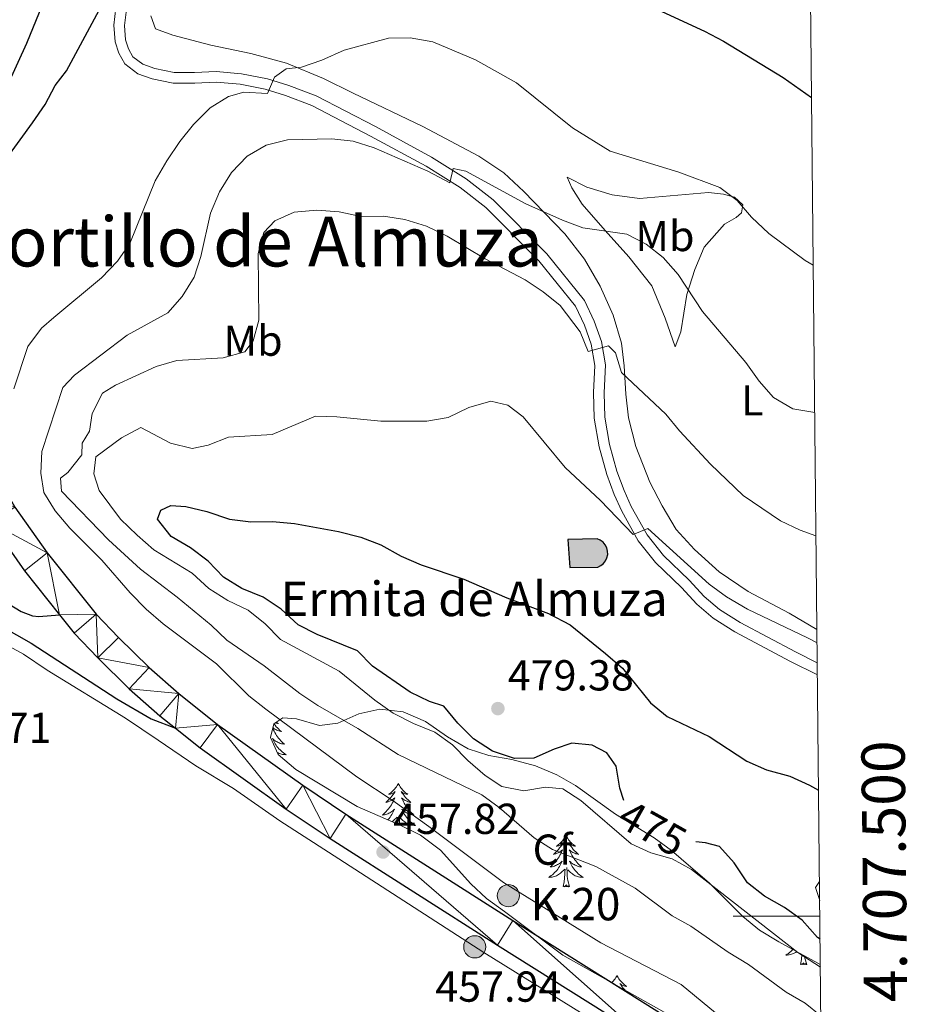
# Model space of a CAD drawing. Units: metres. Extents: x 565968 to 570452, y 705425 to 708439.
# Drawn here: x 570088 to 570297, y 707480 to 707707 of the extents above; entities that cross this region are included whole.
import ezdxf
from ezdxf.enums import TextEntityAlignment as Align

# ---------------------------------------------------------------- set-up
doc = ezdxf.new("R2010")
doc.units = ezdxf.units.M
doc.header["$MEASUREMENT"] = 0
doc.linetypes.add('DGN Style 3', pattern=[72.127734, 51.51981, -20.607924])
for name, color, linetype, lineweight in [('Carátula', 7, 'Continuous', 0), ('Edificios construcciones cerramientos', 7, 'Continuous', 0), ('Elementos auxiliares', 7, 'Continuous', 0), ('Entidades rústicas y varios', 7, 'Continuous', 0), ('Hidrografía', 7, 'Continuous', 0), ('Relieve y altimetría', 7, 'Continuous', 0), ('Textos de rotulación', 7, 'Continuous', 0), ('Viales y ferrocarril', 7, 'Continuous', 0)]:
    doc.layers.add(name, color=color, linetype=linetype, lineweight=lineweight)
doc.styles.add('Style-arial', font='arial.shx', dxfattribs={"bigfont": 'arialbig.shx'})
doc.styles.add('Style-Arial Narrow', font='txt')
doc.styles.add('Style-ariali', font='ariali.shx', dxfattribs={"bigfont": 'arialibig.shx'})
doc.styles.add('Style-FANCY', font='FANCY.shx')
doc.styles.add('Style-Times New Roman', font='txt')

# ---------------------------------------------------------------- blocks, each defined once
blk = doc.blocks.new('5HITCA')
at = {"layer": 'Viales y ferrocarril', "linetype": 'Continuous', "lineweight": 0}
h = blk.add_hatch(color=1, dxfattribs=at)
edge = h.paths.add_edge_path()
edge.add_arc((0, 0), 2.56, 0, 360)
at = {"layer": 'Viales y ferrocarril', "color": 250, "linetype": 'Continuous', "lineweight": 0}
blk.add_circle((0, 0, 0), 2.56, dxfattribs=at)
blk = doc.blocks.new('5PATER')
at = {"layer": 'Relieve y altimetría', "linetype": 'Continuous', "lineweight": 0}
h = blk.add_hatch(color=250, dxfattribs=at)
edge = h.paths.add_edge_path()
edge.add_ellipse((0, 0), major_axis=(-1.1, -1.11), ratio=0.999422, start_angle=0, end_angle=360)

msp = doc.modelspace()

# ---------------------------------------------------------------- hatches: boundary and pattern name
at = {"layer": 'Edificios construcciones cerramientos', "linetype": 'Continuous', "lineweight": 25}
msp.add_hatch(color=32, dxfattribs=at).paths.add_polyline_path([(570215.64, 707580.665), (570215.166, 707587.185), (570221.937, 707587.33), (570222.655, 707587.018), (570223.285, 707586.554), (570223.793, 707585.958), (570224.153, 707585.263), (570224.347, 707584.505), (570224.363, 707583.722), (570224.202, 707582.956), (570223.871, 707582.246), (570223.389, 707581.63), (570222.779, 707581.139), (570222.074, 707580.8)])

# ---------------------------------------------------------------- linework, layer by layer
at = {"layer": 'Carátula', "color": 7, "linetype": 'Continuous', "lineweight": 0}
msp.add_line((570273.412, 707500), (570253.412, 707500), dxfattribs=at)
msp.add_3dface([(565997.072, 705425.107), (570451.851, 705468.996), (570422.591, 708438.863), (565967.812, 708394.974)], dxfattribs=at)
at = {"layer": 'Edificios construcciones cerramientos', "color": 1, "linetype": 'Continuous', "lineweight": 25, "elevation": 477.04, "flags": 128}
msp.add_lwpolyline([(570215.64, 707580.665), (570222.074, 707580.8), (570222.779, 707581.139), (570223.389, 707581.63), (570223.871, 707582.246), (570224.202, 707582.956), (570224.363, 707583.722), (570224.347, 707584.505), (570224.153, 707585.263), (570223.793, 707585.958), (570223.285, 707586.554), (570222.655, 707587.018), (570221.937, 707587.33), (570215.166, 707587.185), (570215.64, 707580.665)], dxfattribs=at)
msp.add_lwpolyline([(570215.64, 707580.665), (570222.074, 707580.8), (570222.779, 707581.139), (570223.389, 707581.63), (570223.871, 707582.246), (570224.202, 707582.956), (570224.363, 707583.722), (570224.347, 707584.505), (570224.153, 707585.263), (570223.793, 707585.958), (570223.285, 707586.554), (570222.655, 707587.018), (570221.937, 707587.33), (570215.166, 707587.185)], close=True, dxfattribs=at)
at = {"layer": 'Elementos auxiliares', "color": 250, "linetype": 'Continuous', "lineweight": 0}
msp.add_3dface([(566866.31, 705827.76), (566844.13, 708141), (570266.61, 708174.73), (570289.93, 705861.49)], dxfattribs=at)
at = {"layer": 'Entidades rústicas y varios', "color": 92, "linetype": 'Continuous', "lineweight": 0, "flags": 128}
for points in [[(570147.177, 707544.527), (570147.195, 707544.502), (570147.451, 707544.176), (570147.719, 707543.86), (570147.999, 707543.555), (570148.291, 707543.261), (570148.594, 707542.978), (570148.907, 707542.707), (570148.783, 707542.73), (570148.537, 707542.788), (570148.295, 707542.861), (570148.059, 707542.949), (570147.828, 707543.052), (570147.605, 707543.17), (570147.389, 707543.301), (570147.182, 707543.446), (570146.985, 707543.603), (570146.939, 707543.644)], [(570147.756, 707544.914), (570147.966, 707544.754), (570148.226, 707544.576), (570148.027, 707544.599), (570147.824, 707544.637), (570147.625, 707544.692), (570147.493, 707544.739)], [(570146.907, 707543.502), (570147.042, 707543.19), (570147.213, 707542.836), (570147.398, 707542.489), (570147.598, 707542.149), (570147.81, 707541.818), (570148.037, 707541.496), (570148.276, 707541.184), (570148.527, 707540.881), (570148.791, 707540.589), (570149.066, 707540.308), (570149.353, 707540.038), (570149.65, 707539.78), (570149.454, 707539.805), (570149.187, 707539.852), (570148.924, 707539.915), (570148.665, 707539.994), (570148.41, 707540.088), (570148.162, 707540.196), (570147.921, 707540.319), (570147.687, 707540.457), (570147.462, 707540.607), (570147.246, 707540.771), (570147.04, 707540.947), (570146.845, 707541.135), (570146.986, 707540.808), (570147.141, 707540.487), (570147.31, 707540.173), (570147.493, 707539.868), (570147.69, 707539.571), (570147.9, 707539.283), (570148.123, 707539.005), (570148.358, 707538.737), (570148.604, 707538.479), (570148.862, 707538.234), (570149.131, 707538), (570149.41, 707537.778), (570149.699, 707537.569), (570149.989, 707537.378), (570149.724, 707537.387), (570149.461, 707537.412), (570149.199, 707537.453), (570148.94, 707537.51), (570148.685, 707537.582), (570148.435, 707537.669), (570148.191, 707537.772), (570147.986, 707537.872)], [(570175.931, 707530.733), (570175.82, 707530.514), (570175.665, 707530.239), (570175.497, 707529.973), (570175.315, 707529.716), (570175.121, 707529.468), (570174.914, 707529.23), (570174.695, 707529.004), (570174.465, 707528.788), (570174.225, 707528.585), (570173.974, 707528.394), (570173.714, 707528.216), (570173.913, 707528.239), (570174.116, 707528.277), (570174.315, 707528.332), (570174.51, 707528.401), (570174.699, 707528.486), (570174.88, 707528.585), (570175.054, 707528.697), (570175.259, 707528.888), (570175.218, 707528.823), (570174.988, 707528.478), (570174.745, 707528.142), (570174.489, 707527.816), (570174.221, 707527.5), (570173.941, 707527.195), (570173.649, 707526.901), (570173.346, 707526.618), (570173.033, 707526.347), (570173.157, 707526.37), (570173.403, 707526.428), (570173.645, 707526.501), (570173.881, 707526.589), (570174.112, 707526.692), (570174.335, 707526.81), (570174.551, 707526.941), (570174.758, 707527.086), (570174.955, 707527.243), (570175.142, 707527.413), (570175.054, 707527.191), (570174.898, 707526.83), (570174.727, 707526.476), (570174.542, 707526.129), (570174.342, 707525.789), (570174.13, 707525.458), (570173.903, 707525.136), (570173.664, 707524.824), (570173.413, 707524.521), (570173.149, 707524.229), (570172.874, 707523.948), (570172.587, 707523.678), (570172.29, 707523.42), (570172.486, 707523.445), (570172.753, 707523.492), (570173.016, 707523.555), (570173.275, 707523.634), (570173.53, 707523.728), (570173.778, 707523.836), (570174.019, 707523.959), (570174.253, 707524.097), (570174.478, 707524.247), (570174.694, 707524.411), (570174.9, 707524.587), (570175.095, 707524.775), (570174.954, 707524.448), (570174.799, 707524.127), (570174.63, 707523.813), (570174.447, 707523.508), (570174.25, 707523.211), (570174.04, 707522.923), (570173.817, 707522.645), (570173.582, 707522.377), (570173.533, 707522.325)], [(570175.931, 707530.733), (570176.042, 707530.514), (570176.197, 707530.239), (570176.365, 707529.973), (570176.547, 707529.716), (570176.741, 707529.468), (570176.948, 707529.23), (570177.167, 707529.004), (570177.397, 707528.788), (570177.637, 707528.585), (570177.888, 707528.394), (570178.148, 707528.216), (570177.949, 707528.239), (570177.746, 707528.277), (570177.547, 707528.332), (570177.352, 707528.401), (570177.163, 707528.486), (570176.982, 707528.585), (570176.808, 707528.697), (570176.603, 707528.888), (570176.644, 707528.823), (570176.874, 707528.478), (570177.117, 707528.142), (570177.373, 707527.816), (570177.641, 707527.5), (570177.921, 707527.195), (570178.213, 707526.901), (570178.516, 707526.618), (570178.829, 707526.347), (570178.705, 707526.37), (570178.459, 707526.428), (570178.217, 707526.501), (570177.981, 707526.589), (570177.75, 707526.692), (570177.527, 707526.81), (570177.311, 707526.941), (570177.104, 707527.086), (570176.907, 707527.243), (570176.72, 707527.413), (570176.808, 707527.191), (570176.964, 707526.83), (570177.135, 707526.476), (570177.32, 707526.129), (570177.52, 707525.789), (570177.732, 707525.458), (570177.959, 707525.136), (570178.198, 707524.824), (570178.449, 707524.521), (570178.713, 707524.229), (570178.988, 707523.948), (570179.275, 707523.678), (570179.572, 707523.42), (570179.376, 707523.445), (570179.109, 707523.492), (570178.846, 707523.555), (570178.587, 707523.634), (570178.332, 707523.728), (570178.084, 707523.836), (570177.843, 707523.959), (570177.609, 707524.097), (570177.384, 707524.247), (570177.168, 707524.411), (570176.962, 707524.587), (570176.767, 707524.775), (570176.908, 707524.448), (570177.063, 707524.127), (570177.232, 707523.813), (570177.415, 707523.508), (570177.612, 707523.211), (570177.822, 707522.923), (570178.045, 707522.645), (570178.28, 707522.377), (570178.526, 707522.119), (570178.784, 707521.874), (570179.053, 707521.64), (570179.332, 707521.418), (570179.621, 707521.209), (570179.911, 707521.018), (570179.646, 707521.027), (570179.383, 707521.052), (570179.121, 707521.093), (570178.862, 707521.15), (570178.607, 707521.222), (570178.357, 707521.309), (570178.113, 707521.412), (570177.875, 707521.528), (570177.645, 707521.659), (570177.423, 707521.804), (570177.21, 707521.962), (570177.007, 707522.132), (570176.349, 707522.752)], [(570174.549, 707521.886), (570174.652, 707521.962), (570174.855, 707522.132), (570175.703, 707522.931)], [(570175.648, 707521.41), (570175.67, 707521.742), (570175.718, 707522.175), (570175.781, 707522.898)], [(570176.271, 707521.14), (570176.262, 707521.226), (570176.216, 707522.175), (570176.114, 707523.339)], [(570214.697, 707518.708), (570214.586, 707518.489), (570214.431, 707518.214), (570214.263, 707517.948), (570214.081, 707517.691), (570213.887, 707517.443), (570213.68, 707517.205), (570213.461, 707516.979), (570213.231, 707516.763), (570212.991, 707516.56), (570212.74, 707516.369), (570212.48, 707516.191), (570212.679, 707516.214), (570212.882, 707516.252), (570213.081, 707516.307), (570213.276, 707516.376), (570213.465, 707516.461), (570213.646, 707516.56), (570213.82, 707516.672), (570214.025, 707516.863), (570213.984, 707516.798), (570213.754, 707516.453), (570213.511, 707516.117), (570213.255, 707515.791), (570212.987, 707515.475), (570212.707, 707515.17), (570212.415, 707514.876), (570212.112, 707514.593), (570211.799, 707514.322), (570211.923, 707514.345), (570212.169, 707514.403), (570212.411, 707514.476), (570212.647, 707514.564), (570212.878, 707514.667), (570213.101, 707514.785), (570213.317, 707514.916), (570213.524, 707515.061), (570213.721, 707515.218), (570213.908, 707515.388), (570213.82, 707515.166), (570213.664, 707514.805), (570213.493, 707514.451), (570213.308, 707514.104), (570213.108, 707513.764), (570212.896, 707513.433), (570212.669, 707513.111), (570212.43, 707512.799), (570212.179, 707512.496), (570211.915, 707512.204), (570211.64, 707511.923), (570211.353, 707511.653), (570211.056, 707511.395), (570211.252, 707511.42), (570211.519, 707511.467), (570211.782, 707511.53), (570212.041, 707511.609), (570212.296, 707511.703), (570212.544, 707511.811), (570212.785, 707511.934), (570213.019, 707512.072), (570213.244, 707512.222), (570213.46, 707512.386), (570213.666, 707512.562), (570213.861, 707512.75), (570213.72, 707512.423), (570213.565, 707512.102), (570213.396, 707511.788), (570213.213, 707511.483), (570213.016, 707511.186), (570212.806, 707510.898), (570212.583, 707510.62), (570212.348, 707510.352), (570212.102, 707510.094), (570211.844, 707509.849), (570211.575, 707509.615), (570211.296, 707509.393), (570211.007, 707509.184), (570210.717, 707508.993), (570210.982, 707509.002), (570211.245, 707509.027), (570211.507, 707509.068), (570211.766, 707509.125), (570212.021, 707509.197), (570212.271, 707509.284), (570212.515, 707509.387), (570212.753, 707509.503), (570212.983, 707509.634), (570213.205, 707509.779), (570213.418, 707509.937), (570213.621, 707510.107), (570214.469, 707510.906)], [(570214.697, 707518.708), (570214.808, 707518.489), (570214.963, 707518.214), (570215.131, 707517.948), (570215.313, 707517.691), (570215.507, 707517.443), (570215.714, 707517.205), (570215.933, 707516.979), (570216.163, 707516.763), (570216.403, 707516.56), (570216.654, 707516.369), (570216.914, 707516.191), (570216.715, 707516.214), (570216.512, 707516.252), (570216.313, 707516.307), (570216.118, 707516.376), (570215.929, 707516.461), (570215.748, 707516.56), (570215.574, 707516.672), (570215.369, 707516.863), (570215.41, 707516.798), (570215.64, 707516.453), (570215.883, 707516.117), (570216.139, 707515.791), (570216.407, 707515.475), (570216.687, 707515.17), (570216.979, 707514.876), (570217.282, 707514.593), (570217.595, 707514.322), (570217.471, 707514.345), (570217.225, 707514.403), (570216.983, 707514.476), (570216.747, 707514.564), (570216.516, 707514.667), (570216.293, 707514.785), (570216.077, 707514.916), (570215.87, 707515.061), (570215.673, 707515.218), (570215.486, 707515.388), (570215.574, 707515.166), (570215.73, 707514.805), (570215.901, 707514.451), (570216.086, 707514.104), (570216.286, 707513.764), (570216.498, 707513.433), (570216.725, 707513.111), (570216.964, 707512.799), (570217.215, 707512.496), (570217.479, 707512.204), (570217.754, 707511.923), (570218.041, 707511.653), (570218.338, 707511.395), (570218.142, 707511.42), (570217.875, 707511.467), (570217.612, 707511.53), (570217.353, 707511.609), (570217.098, 707511.703), (570216.85, 707511.811), (570216.609, 707511.934), (570216.375, 707512.072), (570216.15, 707512.222), (570215.934, 707512.386), (570215.728, 707512.562), (570215.533, 707512.75), (570215.674, 707512.423), (570215.829, 707512.102), (570215.998, 707511.788), (570216.181, 707511.483), (570216.378, 707511.186), (570216.588, 707510.898), (570216.811, 707510.62), (570217.046, 707510.352), (570217.292, 707510.094), (570217.55, 707509.849), (570217.819, 707509.615), (570218.098, 707509.393), (570218.387, 707509.184), (570218.677, 707508.993), (570218.412, 707509.002), (570218.149, 707509.027), (570217.887, 707509.068), (570217.628, 707509.125), (570217.373, 707509.197), (570217.123, 707509.284), (570216.879, 707509.387), (570216.641, 707509.503), (570216.411, 707509.634), (570216.189, 707509.779), (570215.976, 707509.937), (570215.773, 707510.107), (570215.115, 707510.727)], [(570214.078, 707506.857), (570214.323, 707507.975), (570214.436, 707509.717), (570214.484, 707510.15), (570214.547, 707510.873)], [(570215.548, 707506.857), (570215.119, 707508.297), (570215.028, 707509.201), (570214.982, 707510.15), (570214.88, 707511.314)], [(570215.548, 707506.857), (570215.374, 707506.789), (570215.355, 707507.028), (570215.165, 707506.806), (570215.044, 707507.009), (570214.923, 707506.901), (570214.653, 707506.847), (570214.849, 707507.24), (570214.464, 707506.86), (570214.276, 707506.806), (570214.235, 707506.968), (570214.078, 707506.857)], [(570267.137, 707492.305), (570266.949, 707492.108), (570266.691, 707491.863), (570266.422, 707491.629), (570266.143, 707491.407), (570265.854, 707491.198), (570265.564, 707491.007), (570265.829, 707491.016), (570266.092, 707491.041), (570266.354, 707491.082), (570266.613, 707491.139), (570266.868, 707491.211), (570267.118, 707491.298), (570267.362, 707491.401), (570267.6, 707491.517), (570267.83, 707491.648), (570268.052, 707491.793), (570268.058, 707491.798)], [(570268.925, 707488.871), (570269.17, 707489.989), (570269.245, 707491.144)], [(570270.395, 707488.871), (570270.221, 707488.803), (570270.202, 707489.042), (570270.012, 707488.82), (570269.891, 707489.023), (570269.77, 707488.915), (570269.5, 707488.861), (570269.696, 707489.254), (570269.311, 707488.874), (570269.123, 707488.82), (570269.082, 707488.982), (570268.925, 707488.871)], [(570270.395, 707488.871), (570269.966, 707490.311), (570269.92, 707490.772)], [(570226.514, 707486.295), (570226.403, 707486.076), (570226.248, 707485.801), (570226.08, 707485.535), (570225.898, 707485.278), (570225.704, 707485.03), (570225.497, 707484.792), (570225.311, 707484.6)], [(570226.514, 707486.295), (570226.625, 707486.076), (570226.78, 707485.801), (570226.948, 707485.535), (570227.13, 707485.278), (570227.324, 707485.03), (570227.531, 707484.792), (570227.75, 707484.566), (570227.98, 707484.35), (570228.22, 707484.147), (570228.471, 707483.956), (570228.731, 707483.778), (570228.532, 707483.801), (570228.329, 707483.839), (570228.13, 707483.894), (570227.935, 707483.963), (570227.746, 707484.048), (570227.565, 707484.147), (570227.391, 707484.259), (570227.186, 707484.45), (570227.227, 707484.385), (570227.457, 707484.04), (570227.7, 707483.704), (570227.956, 707483.378), (570228.224, 707483.062), (570228.4, 707482.87)], [(570225.744, 707484.358), (570225.842, 707484.45), (570225.801, 707484.385), (570225.772, 707484.342)]]:
    msp.add_lwpolyline(points, dxfattribs=at)
at = {"layer": 'Entidades rústicas y varios', "color": 92, "linetype": 'Continuous', "lineweight": 0}
for points in [[(570118.768, 707708.306, 450.064), (570119.779, 707705.348, 450.064), (570123.782, 707703.837, 450.653), (570132.586, 707701.516, 451.83), (570141.857, 707699.644, 453.006), (570150.08, 707697.4, 454.036), (570158.683, 707693.818, 454.919), (570165.495, 707690.42, 456.39), (570181.61, 707682.691, 458.008), (570194.563, 707675.825, 458.449), (570200.328, 707672.007, 458.743), (570204.952, 707667.671, 459.185), (570214.429, 707657.896, 460.656), (570219.007, 707652.015, 461.391), (570222.63, 707645.813, 462.421), (570225.596, 707639.06, 463.598), (570227.587, 707632.614, 464.333), (570228.191, 707627.328, 464.48), (570228.594, 707620.782, 465.657), (570229.156, 707615.303, 466.245), (570230.863, 707608.702, 466.687), (570234.07, 707600.462, 467.275), (570236.995, 707594.962, 467.864), (570240.162, 707589.469, 468.158), (570244.41, 707584.831, 468.305), (570250.12, 707579.71, 468.599), (570256.827, 707575.103, 468.893), (570266.294, 707570.15, 468.599), (570272.743, 707566.349, 468.69)], [(570239.962, 707631.709, 462.862), (570237.625, 707638.386, 462.862), (570234.54, 707645.858, 462.126), (570229.26, 707652.585, 461.391), (570223.809, 707658.631, 459.92), (570218.5, 707664.778, 459.331), (570216.063, 707668.558, 458.743), (570214.971, 707671.031, 458.007), (570219.532, 707668.67, 457.86), (570225.377, 707666.88, 457.272), (570231.721, 707666.071, 456.978), (570247.639, 707667.45, 455.213), (570251.172, 707667.082, 455.066), (570253.655, 707666.342, 454.918), (570255.593, 707664.571, 455.066), (570255.266, 707662.728, 455.654), (570254.094, 707661.678, 455.801), (570251.396, 707660.096, 456.242), (570246.694, 707654.833, 457.272), (570244.499, 707649.602, 458.449), (570242.658, 707643.852, 460.067), (570241.297, 707635.176, 461.832), (570239.962, 707631.709, 462.862)], [(570068.674, 707571.862, 454.768), (570089.3, 707560.653, 455.503), (570094.793, 707556.964, 455.797), (570112.898, 707545.826, 455.944), (570120.392, 707540.714, 455.944), (570129.166, 707534.823, 456.385), (570137.823, 707529.555, 456.826), (570148.528, 707522.086, 456.826), (570159.805, 707514.828, 456.826), (570195.709, 707491.579, 457.709), (570220.902, 707475.991, 458.003), (570248.571, 707458.361, 458.591), (570262.942, 707449.37, 459.18), (570273.989, 707442.689, 459.301)]]:
    msp.add_polyline3d(points, dxfattribs=at)
at = {"layer": 'Entidades rústicas y varios', "color": 92, "linetype": 'Continuous', "lineweight": 0, "ltscale": 0.5}
msp.add_polyline3d([(570237.434, 707477.809, 468.585), (570213.956, 707490.962, 468.585), (570200.467, 707501.12, 468.585), (570196.369, 707504.075, 469.027), (570192.734, 707507.508, 469.027), (570185.674, 707515.261, 469.027), (570181.115, 707518.733, 469.027), (570176.572, 707521.01, 469.17), (570166.437, 707525.397, 469.174), (570152.295, 707533.958, 469.174), (570148.18, 707537.443, 469.174), (570146.415, 707541.341, 469.174), (570147.134, 707544.499, 469.615), (570149.258, 707545.917, 470.498), (570152.449, 707545.682, 470.939), (570157.756, 707544.117, 470.939), (570161.983, 707544.638, 471.233), (570166.832, 707546.82, 472.557), (570171.653, 707547.916, 473.427), (570177.1, 707547.308, 473.44), (570182.224, 707545.048, 473.44), (570187.306, 707541.497, 473.587), (570192.122, 707538.71, 473.734), (570196.886, 707537.213, 474.004), (570202.232, 707536.238, 474.617), (570207.679, 707534.821, 474.469), (570212.57, 707532.712, 474.469), (570216.907, 707530.224, 474.469), (570226.171, 707523.648, 474.469), (570235.077, 707518.147, 474.469), (570239.15, 707515.246, 474.469), (570243.589, 707511.379, 474.469), (570247.807, 707507.705, 474.028), (570255.579, 707499.949, 474.028), (570259.448, 707496.782, 474.028), (570263.917, 707494.08, 473.749), (570272.932, 707489.112, 472.707), (570273.524, 707488.803, 472.707)], dxfattribs=at)
at = {"layer": 'Hidrografía', "color": 142, "linetype": 'DGN Style 3', "lineweight": 25}
msp.add_polyline3d([(570077.623, 707621.732, 464.967), (570080.265, 707626.153, 463.324), (570081.56, 707635.775, 460.004), (570081.005, 707644.101, 457.104), (570078.23, 707654.463, 453.64), (570078.045, 707664.64, 450.957), (570078.045, 707670.191, 449.852), (570081.93, 707684.253, 447.78), (570090.07, 707702.016, 446.235), (570095.434, 707715.154, 445.674), (570102.279, 707733.982, 445.214), (570115.244, 707757.757, 444.235)], dxfattribs=at)
at = {"layer": 'Relieve y altimetría', "color": 30, "linetype": 'Continuous', "lineweight": 30, "flags": 128}
for points, elevation in [([(570085.052, 707674.876), (570091.382, 707683.578), (570094.297, 707687.779), (570096.579, 707692.231), (570099.248, 707695.631), (570107.301, 707710.647)], 450), ([(570236.916, 707709.339), (570246.767, 707704.806), (570251.172, 707702.441), (570264.908, 707694.056), (570271.502, 707689.41)], 450), ([(570228.061, 707526.766), (570227.14, 707529.622), (570226.349, 707534.709), (570224.177, 707537.774), (570220.743, 707539.593), (570216.099, 707540.022), (570211.996, 707538.636), (570207.289, 707536.556), (570202.853, 707536.51), (570197.736, 707538.178), (570193.352, 707541.028), (570189.715, 707544.672), (570186.453, 707548.619), (570183.188, 707549.671), (570178.68, 707551.839), (570170.001, 707557.832), (570166.522, 707561.432), (570157.226, 707565.186), (570152.76, 707567.433), (570148.888, 707571.043), (570144.729, 707573.819), (570139.763, 707575.862), (570135.496, 707578.468), (570131.989, 707582.171), (570127.934, 707585.272), (570123.462, 707587.877), (570120.295, 707591.875), (570121.049, 707593.924), (570123.328, 707595.058), (570126.809, 707594.785), (570131.684, 707593.675), (570136.885, 707591.877), (570141.847, 707591.266), (570146.871, 707591.339), (570151.961, 707590.881), (570162.151, 707589.023), (570167.258, 707587.692), (570171.94, 707585.94), (570176.62, 707583.286), (570181.245, 707581.275), (570191.136, 707578.014), (570201.034, 707573.634), (570210.657, 707570.074), (570215.652, 707567.449), (570223.871, 707560.816), (570227.791, 707557.373), (570234.269, 707549.383), (570238.116, 707546.19), (570247.829, 707541.62), (570256.502, 707535.87), (570261.099, 707533.903), (570266.45, 707532.428), (570270.99, 707530.334), (570273.118, 707529.15)], 475), ([(570273.465, 707494.675), (570272.858, 707495.058), (570269.306, 707499.099), (570265.26, 707502.036), (570260.639, 707504.656), (570256.712, 707507.751), (570253.641, 707512.34), (570250.239, 707516.138), (570246.98, 707516.997), (570244.73, 707517.211)], 475)]:
    msp.add_lwpolyline(points, dxfattribs=dict(at, elevation=elevation))
at = {"layer": 'Relieve y altimetría', "color": 30, "linetype": 'Continuous', "lineweight": 0, "flags": 128}
for points, elevation in [([(570087.079, 707622.039), (570090.275, 707631.84), (570093.427, 707636.039), (570096.277, 707638.543), (570107.365, 707647.676), (570111.05, 707651.556), (570113.914, 707655.658), (570119.73, 707670.144), (570122.434, 707674.809), (570125.447, 707679.266), (570128.594, 707683.149), (570132.481, 707687.016), (570136.695, 707689.698), (570140.225, 707690.64), (570145.683, 707690.382), (570147.3, 707694.099), (570149.986, 707696.066), (570153.541, 707696.469), (570158.279, 707698.065), (570163.398, 707700.403), (570173.679, 707703.145), (570178.68, 707703.205), (570183.961, 707702.348), (570193.789, 707698.168), (570203.293, 707692.853), (570216.255, 707682.376), (570224.97, 707677.031), (570240.794, 707672.121), (570250.31, 707668.617), (570254.291, 707665.591), (570257.619, 707661.719), (570261.601, 707657.935), (570270.048, 707651.696), (570271.893, 707650.609)], 455), ([(570249.298, 707477.689), (570241.325, 707484.185), (570222.787, 707493.831), (570200.249, 707507.798), (570183.002, 707520.748), (570174.757, 707526.704), (570166.385, 707532.229), (570145.333, 707547.895), (570141.416, 707551.003), (570133.903, 707558.427), (570121.597, 707567.677), (570117.68, 707571.023), (570113.941, 707574.81), (570107.409, 707582.418), (570100.005, 707589.794), (570096.597, 707593.784), (570093.956, 707598.029), (570093.327, 707602.505), (570093.546, 707607.501), (570098.381, 707622.343), (570101.087, 707625.179), (570113.261, 707634.468), (570122.662, 707639.617), (570125.985, 707643.351), (570128.715, 707647.865), (570130.289, 707652.611), (570132.531, 707662.697), (570134.592, 707667.586), (570137.389, 707672.112), (570140.981, 707675.893), (570145.433, 707678.399), (570150.313, 707679.617), (570160.577, 707679.898), (570165.541, 707679.304), (570170.383, 707677.791), (570182.808, 707672.414), (570187.863, 707669.683), (570188.625, 707672.987), (570191.586, 707672.406), (570205.418, 707664.812), (570213.895, 707661.018), (570218.578, 707659.264), (570228.802, 707657.832), (570233.241, 707655.532), (570237.181, 707652.41), (570240.658, 707648.453), (570246.311, 707639.944), (570256.331, 707628.092), (570259.41, 707623.803), (570262.667, 707620.001), (570267.139, 707617.396), (570272.237, 707616.52)], 460), ([(570273.643, 707476.993), (570270.045, 707479.878), (570265.604, 707482.447), (570256.927, 707488.809), (570252.248, 707491.679), (570243.616, 707497.671), (570239.239, 707500.092), (570230.697, 707506.516), (570221.623, 707511.486), (570211.603, 707515.403), (570207.399, 707518.113), (570199.282, 707525.135), (570195.232, 707528.07), (570175.932, 707537.406), (570166.622, 707543.473), (570157.337, 707548.769), (570153.168, 707551.531), (570144.938, 707557.919), (570136.306, 707563.911), (570132.663, 707567.336), (570124.825, 707573.823), (570116.345, 707580.294), (570108.966, 707587.109), (570098.065, 707598.371), (570097.873, 707601.354), (570099.518, 707602.661), (570102.764, 707606.72), (570102.82, 707609.471), (570104.564, 707612.227), (570105.157, 707616.298), (570107.56, 707621.053), (570110.588, 707622.886), (570119.95, 707627.19), (570124.761, 707628.578), (570135.462, 707629.231), (570140.433, 707630.597), (570142.376, 707633.167), (570143.67, 707637.935), (570143.512, 707653.362), (570144.827, 707658.184), (570147.419, 707660.866), (570151.885, 707662.939), (570157.079, 707663.395), (570162.301, 707662.984), (570167.351, 707661.892), (570172.508, 707662.01), (570177.436, 707661.179), (570182.473, 707659.639), (570187.221, 707657.37), (570196.071, 707652.108), (570205.246, 707647.243), (570209.434, 707644.484), (570213.346, 707641.282), (570218.026, 707635.211), (570219.86, 707630.688), (570224.545, 707631.948), (570226.188, 707630.361), (570227.589, 707625.777), (570237.832, 707616.171), (570240.97, 707612.278), (570248.128, 707604.606), (570255.653, 707597.356), (570264.32, 707591.497), (570268.881, 707589.289), (570272.524, 707588.008)], 465), ([(570273.53, 707488.216), (570268.34, 707491.642), (570243.755, 707510.818), (570239.287, 707513.279), (570234.372, 707514.663), (570229.827, 707516.751), (570218.165, 707526.779), (570213.983, 707529.508), (570209.964, 707529.843), (570204.975, 707529.007), (570199.926, 707530.051), (570196.035, 707532.577), (570192.018, 707536.018), (570188.477, 707539.666), (570184.392, 707542.553), (570179.443, 707544.561), (570174.751, 707546.949), (570170.493, 707550.012), (570162.273, 707556.716), (570148.679, 707564.008), (570145.139, 707567.644), (570141.247, 707570.782), (570136.568, 707573.043), (570132.143, 707575.808), (570128.305, 707579.378), (570119.391, 707584.793), (570115.554, 707588.144), (570111.732, 707591.898), (570106.82, 707598.531), (570105.54, 707602.349), (570106.039, 707606.319), (570111.926, 707610.703), (570116.411, 707613.116), (570123.251, 707609.475), (570128.259, 707608.19), (570131.996, 707608.985), (570136.663, 707610.824), (570146.796, 707611.44), (570156.811, 707615.666), (570161.732, 707615.582), (570171.939, 707614.523), (570182.552, 707614.515), (570187.474, 707615.383), (570192.241, 707617.673), (570197.306, 707619.137), (570201.241, 707618.251), (570204.849, 707615.521), (570214.561, 707603.847), (570222.734, 707596.227), (570230.222, 707588.316), (570233.65, 707589.68), (570247.808, 707576.825), (570251.837, 707573.864), (570256.673, 707571.082), (570270.535, 707564.438), (570272.774, 707563.22)], 470), ([(570273.375, 707503.657), (570272.39, 707506.672), (570273.331, 707508.028)], 480)]:
    msp.add_lwpolyline(points, dxfattribs=dict(at, elevation=elevation))
at = {"layer": 'Viales y ferrocarril', "color": 250, "linetype": 'Continuous', "lineweight": 0}
msp.add_polyline3d([(570110.678, 707710.206, 449.859), (570110.182, 707706.139, 450.153), (570110.45, 707702.29, 450.3), (570111.306, 707699.665, 450.447), (570112.736, 707697.202, 450.594), (570115.75, 707694.936, 450.594), (570119.018, 707693.787, 450.888), (570123.873, 707692.741, 451.471), (570128.89, 707692.754, 451.771), (570133.825, 707692.978, 452.585), (570139.363, 707692.512, 453.978), (570145.139, 707691.347, 455.007), (570149.874, 707689.899, 455.688), (570155.95, 707687.564, 456.503), (570169.541, 707680.519, 458.507), (570182.411, 707673.542, 459.862), (570190.237, 707668.634, 460.303), (570196.223, 707663.956, 461.038), (570208.435, 707651.616, 462.362), (570216.92, 707641.183, 463.686), (570218.991, 707636.764, 464.127), (570220.532, 707632.328, 465.01), (570221.409, 707627.46, 465.787), (570221.084, 707621.157, 466.481), (570221.226, 707615.23, 467.511), (570222.403, 707608.612, 467.952), (570224.152, 707602.207, 468.835), (570225.896, 707597.564, 469.449), (570227.607, 707593.734, 469.864), (570231.445, 707586.864, 470.306), (570235.416, 707581.831, 470.6), (570241.438, 707576.044, 470.6), (570244.937, 707572.202, 470.747), (570248.76, 707568.99, 471.01), (570253.734, 707565.836, 471.041), (570266.63, 707558.962, 471.335), (570272.848, 707555.857, 471.2)], dxfattribs=at)
at = {"layer": 'Viales y ferrocarril', "color": 250, "linetype": 'DGN Style 3', "lineweight": 0}
msp.add_polyline3d([(570113.096, 707709.772, 449.859), (570112.645, 707706.075, 450.153), (570112.876, 707702.762, 450.3), (570113.557, 707700.672, 450.447), (570114.607, 707698.864, 450.594), (570116.921, 707697.125, 450.594), (570119.685, 707696.153, 450.888), (570124.131, 707695.195, 451.471), (570128.831, 707695.207, 451.771), (570133.872, 707695.435, 452.585), (570139.709, 707694.944, 453.978), (570145.741, 707693.727, 455.007), (570150.673, 707692.219, 455.688), (570156.957, 707689.804, 456.503), (570170.69, 707682.686, 458.507), (570183.648, 707675.662, 459.862), (570191.647, 707670.645, 460.303), (570197.856, 707665.792, 461.038), (570210.262, 707653.257, 462.362), (570219.013, 707642.496, 463.686), (570221.266, 707637.689, 464.127), (570222.912, 707632.952, 465.01), (570223.873, 707627.616, 465.787), (570223.538, 707621.124, 466.481), (570223.673, 707615.476, 467.511), (570224.798, 707609.151, 467.952), (570226.488, 707602.962, 468.835), (570228.166, 707598.496, 469.449), (570229.801, 707594.834, 469.864), (570233.491, 707588.23, 470.306), (570237.237, 707583.482, 470.6), (570243.196, 707577.757, 470.6), (570246.64, 707573.975, 470.747), (570250.212, 707570.973, 471.01), (570254.969, 707567.957, 471.041), (570267.754, 707561.142, 471.335), (570272.821, 707558.613, 471.226)], dxfattribs=at)
at = {"layer": 'Viales y ferrocarril', "color": 250, "linetype": 'Continuous', "lineweight": 25}
for points in [[(570058.175, 707671.485, 453.647), (570060.572, 707659.454, 453.964), (570064.04, 707645.602, 454.552), (570066.119, 707638.935, 454.846), (570070.681, 707626.505, 455.214), (570076.99, 707613.006, 455.655), (570087.322, 707594.674, 456.243), (570094.794, 707584.082, 456.537), (570106.064, 707569.926, 456.316), (570111.242, 707564.495, 456.463), (570118.33, 707557.554, 456.757), (570125.169, 707551.522, 457.125), (570134.177, 707544.345, 457.272), (570153.863, 707530.319, 457.566), (570163.847, 707523.65, 457.566), (570202.468, 707498.999, 458.743), (570236.349, 707477.714, 459.331), (570251.305, 707468.219, 459.993), (570268.704, 707457.378, 460.508), (570273.873, 707454.21, 460.574)], [(570077.032, 707599.24, 455.988), (570081.634, 707591.074, 456.243), (570089.536, 707579.896, 456.537), (570097.638, 707569.719, 456.38)], [(570053.041, 707589.67, 455.051), (570057.339, 707585.146, 455.051), (570063.133, 707580.592, 455.492), (570071.155, 707575.055, 455.787), (570081.358, 707568.63, 456.081), (570091.067, 707563.211, 456.816), (570110.845, 707550.27, 456.889), (570118.824, 707545.648, 457.14), (570124.457, 707543.496, 457.182)], [(570062.759, 707590.027, 454.523), (570064.69, 707587.73, 454.598), (570069.077, 707583.881, 454.892), (570075.938, 707578.715, 455.186), (570081.724, 707574.74, 455.333), (570088.766, 707570.54, 456.068), (570091.378, 707569.538, 456.141), (570092.831, 707569.344, 456.288), (570097.638, 707569.719, 456.38)], [(570097.638, 707569.719, 456.38), (570100.993, 707565.506, 456.316), (570106.458, 707559.774, 456.463), (570113.753, 707552.63, 456.757), (570120.85, 707546.371, 457.125), (570124.457, 707543.496, 457.182)], [(570124.457, 707543.496, 457.182), (570130.13, 707538.977, 457.272), (570150.046, 707524.787, 457.566), (570160.173, 707518.023, 457.566), (570198.873, 707493.321, 458.743), (570232.761, 707472.032, 459.331), (570247.727, 707462.53, 459.993), (570265.172, 707451.661, 460.508), (570273.953, 707446.279, 460.62)]]:
    msp.add_polyline3d(points, dxfattribs=at)

# ---------------------------------------------------------------- block references
at = {"layer": 'Relieve y altimetría', "color": 250, "linetype": 'Continuous', "lineweight": 0}
for p in [(570198.975, 707548.046, 479.384), (570172.429, 707514.853, 457.822)]:
    msp.add_blockref('5PATER', p, dxfattribs=at)
at = {"layer": 'Viales y ferrocarril', "color": 250, "linetype": 'Continuous', "lineweight": 0}
for p in [(570201.403, 707504.764, 459.616), (570193.634, 707492.922, 457.658)]:
    msp.add_blockref('5HITCA', p, dxfattribs=at)

# ---------------------------------------------------------------- texts
at = {"layer": 'Carátula', "color": 7, "linetype": 'Continuous', "lineweight": 0, "style": 'Style-FANCY'}
msp.add_text('4.707.500', height=10, rotation=90.57758, dxfattribs=at).set_placement((570283.308, 707510.345), align=Align.TOP_CENTER)
at = {"layer": 'Entidades rústicas y varios', "color": 92, "linetype": 'Continuous', "lineweight": 0}
for s, style, p in [('Mb', 'Style-Arial Narrow', (570237.595, 707657.386, 458.811)), ('Mb', 'Style-Arial Narrow', (570142.377, 707633.167, 465)), ('L', 'Style-Arial Narrow', (570257.801, 707619.364, 459.916)), ('Cf', 'Style-arial', (570211.604, 707515.403, 465))]:
    msp.add_text(s, height=7, dxfattribs=dict(at, style=style)).set_placement(p, align=Align.MIDDLE_CENTER)
at = {"layer": 'Textos de rotulación', "color": 250, "linetype": 'Continuous', "lineweight": 0, "style": 'Style-Times New Roman'}
msp.add_text('Portillo de Almuza', height=11.5, dxfattribs=at).set_placement((570142.411, 707656.088, 464.318), align=Align.MIDDLE_CENTER)
at = {"layer": 'Textos de rotulación', "color": 250, "linetype": 'Continuous', "lineweight": 0, "style": 'Style-arial'}
for s, height, p in [('Ermita de Almuza', 8, (570148.708, 707569.43, 471.973)), ('479.38', 7, (570201.246, 707552.239, 479.384)), ('455.71', 7, (570066.607, 707540.093, 455.71)), ('457.82', 7, (570174.76, 707519.046, 457.822)), ('K.20', 7.5, (570206.492, 707499.055, 459.265)), ('457.94', 7, (570184.498, 707480.219, 457.94))]:
    msp.add_text(s, height=height, dxfattribs=at).set_placement(p)
at = {"layer": 'Textos de rotulación', "color": 27, "linetype": 'Continuous', "lineweight": 0, "style": 'Style-ariali'}
msp.add_text('475', height=7, rotation=330.87662, dxfattribs=at).set_placement((570234.725, 707520.38, 475), align=Align.MIDDLE_CENTER)

# ---------------------------------------------------------------- meshes
at = {"layer": 'Viales y ferrocarril', "color": 20, "linetype": 'Continuous', "lineweight": 0}
mesh = msp.add_polyface(dxfattribs=at)
corners = [(569982.658, 707874.617, 443.86), (569980.11, 707877.296, 443.691), (569977.538, 707879.952, 443.527), (569974.941, 707882.583, 443.367), (569972.32, 707885.19, 443.213), (569969.675, 707887.773, 443.064), (569964.976, 707892.135, 442.7), (569960.055, 707896.954, 442.426), (569946.464, 707909.694, 441.422), (569930.34, 707924.793, 440.51), (569915.618, 707938.725, 439.78), (569897.09, 707956.014, 439.142), (569877.181, 707974.898, 438.412), (569864.562, 707986.745, 438.139), (569853.472, 707998.048, 437.683), (569842.035, 708010.93, 437.044), (569830.404, 708024.475, 436.679), (569815.895, 708041.429, 436.315), (569804.579, 708054.504, 435.676), (569790.013, 708071.572, 434.673), (569773.963, 708090.495, 434.126), (569758.539, 708108.751, 433.396), (569742.777, 708127.108, 432.757), (569728.598, 708143.99, 432.119), (569710.251, 708165.816, 431.207), (569707.341, 708169.218, 431.072), (569698.407, 708169.13, 430.898), (569705.029, 708161.388, 431.207), (569723.356, 708139.586, 432.119), (569737.558, 708122.676, 432.757), (569753.327, 708104.312, 433.396), (569768.738, 708086.072, 434.126), (569784.799, 708067.136, 434.673), (569799.387, 708050.042, 435.676), (569810.706, 708036.963, 436.315), (569825.206, 708020.019, 436.679), (569836.878, 708006.427, 437.044), (569848.466, 707993.375, 437.683), (569859.774, 707981.85, 438.139), (569872.482, 707969.919, 438.412), (569892.399, 707951.027, 439.142), (569910.93, 707933.736, 439.78), (569925.647, 707919.808, 440.51), (569941.783, 707904.698, 441.422), (569955.319, 707892.01, 442.426), (569969.911, 707877.725, 443.246), (569981.101, 707866.292, 444.159), (569992.097, 707853.694, 444.797), (570002.019, 707841.26, 445.527), (570010.389, 707828.993, 446.256), (570017.443, 707816.623, 446.895), (570022.435, 707806.819, 447.533), (570026.45, 707797.714, 448.081), (570030.892, 707785.721, 448.595), (570032.828, 707779.384, 448.816), (570034.825, 707772.011, 449.11), (570038.127, 707756.775, 449.993), (570041.124, 707739.028, 450.949), (570050.047, 707677.884, 453.449), (570052.202, 707667.063, 453.728), (570054.011, 707657.981, 453.964), (570055.182, 707653.301, 454.157), (570057.565, 707643.784, 454.552), (570059.751, 707636.775, 454.846), (570064.469, 707623.919, 455.214), (570071.008, 707609.928, 455.655), (570074.767, 707603.259, 455.863), (570077.032, 707599.24, 455.988), (570081.634, 707591.074, 456.243), (570089.536, 707579.896, 456.537), (570097.638, 707569.719, 456.38), (570100.993, 707565.506, 456.316), (570106.458, 707559.774, 456.463), (570113.753, 707552.63, 456.757), (570120.85, 707546.371, 457.125), (570124.457, 707543.496, 457.182), (570130.13, 707538.977, 457.272), (570150.046, 707524.787, 457.566), (570160.173, 707518.023, 457.566), (570198.873, 707493.321, 458.743), (570232.761, 707472.032, 459.331), (570247.727, 707462.53, 459.993), (570265.172, 707451.661, 460.508), (570273.953, 707446.279, 460.62), (570273.873, 707454.21, 460.574), (570268.704, 707457.378, 460.508), (570251.305, 707468.219, 459.993), (570236.349, 707477.714, 459.331), (570202.468, 707498.999, 458.743), (570163.847, 707523.65, 457.566), (570153.863, 707530.319, 457.566), (570134.177, 707544.345, 457.272), (570125.169, 707551.522, 457.125), (570118.33, 707557.554, 456.757), (570111.242, 707564.495, 456.463), (570106.064, 707569.926, 456.316), (570094.794, 707584.082, 456.537), (570087.322, 707594.674, 456.243), (570076.99, 707613.006, 455.655), (570070.681, 707626.505, 455.214), (570066.119, 707638.935, 454.846), (570064.04, 707645.602, 454.552), (570060.572, 707659.454, 453.964), (570058.175, 707671.485, 453.647), (570056.674, 707679.026, 453.449), (570055.966, 707683.87, 453.25), (570047.765, 707740.073, 450.949), (570044.73, 707758.047, 449.993), (570041.359, 707773.602, 449.11), (570039.289, 707781.245, 448.816), (570037.264, 707787.872, 448.595), (570032.754, 707800.049, 448.081), (570028.453, 707810.036, 447.898), (570024.368, 707818.305, 447.442), (570021.926, 707822.666, 447.184), (570020.038, 707826.039, 446.986), (570018.235, 707829.119, 446.885), (570016.379, 707832.168, 446.767), (570014.472, 707835.185, 446.634), (570012.513, 707838.169, 446.484), (570010.503, 707841.119, 446.317), (570008.443, 707844.034, 446.135), (570006.333, 707846.913, 445.936), (570004.175, 707849.756, 445.721), (570001.967, 707852.561, 445.49), (569999.713, 707855.328, 445.243), (569997.411, 707858.056, 444.98), (569995.016, 707860.873, 444.781), (569992.596, 707863.667, 444.587), (569990.15, 707866.439, 444.398), (569987.678, 707869.188, 444.214), (569985.181, 707871.914, 444.035)]
mesh.append_faces([[corners[k] for k in face] for face in [(84, 82, 83), (27, 25, 26)]], dxfattribs={"vtx0": -1, "color": 20})
mesh.append_faces([[corners[k] for k in face] for face in [(82, 85, 81), (81, 86, 80), (80, 88, 79), (79, 89, 78), (78, 90, 77), (77, 91, 76), (76, 91, 75), (75, 92, 74), (74, 92, 73), (73, 93, 72), (72, 95, 71), (71, 95, 70), (70, 96, 69), (69, 96, 68), (68, 97, 67), (67, 98, 66), (66, 98, 65), (65, 99, 64), (64, 99, 63), (63, 101, 62), (62, 101, 61), (61, 102, 60), (60, 102, 59), (59, 103, 58), (58, 105, 57), (57, 106, 56), (56, 107, 55), (55, 109, 54), (54, 109, 53), (53, 111, 52), (52, 111, 51), (51, 113, 50), (50, 115, 49), (49, 119, 48), (48, 124, 47), (47, 128, 46), (46, 1, 45), (45, 6, 44), (44, 8, 43), (43, 9, 42), (42, 9, 41), (41, 11, 40), (40, 11, 39), (39, 13, 38), (38, 14, 37), (37, 14, 36), (36, 15, 35), (35, 16, 34), (34, 18, 33), (33, 18, 32), (32, 20, 31), (31, 20, 30), (30, 22, 29), (29, 22, 28), (28, 23, 27)]], dxfattribs={"vtx0": -1, "vtx1": -1, "color": 20})
mesh.append_faces([[corners[k] for k in face] for face in [(82, 84, 85), (81, 85, 86), (80, 86, 87), (80, 87, 88), (79, 88, 89), (78, 89, 90), (77, 90, 91), (75, 91, 92), (73, 92, 93), (72, 93, 94), (72, 94, 95), (70, 95, 96), (68, 96, 97), (67, 97, 98), (65, 98, 99), (63, 99, 100), (63, 100, 101), (61, 101, 102), (59, 102, 103), (58, 103, 104), (58, 104, 105), (57, 105, 106), (56, 106, 107), (55, 107, 108), (55, 108, 109), (53, 109, 110), (53, 110, 111), (51, 111, 112), (51, 112, 113), (50, 113, 114), (50, 114, 115), (49, 115, 116), (49, 116, 117), (49, 117, 118), (49, 118, 119), (48, 119, 120), (48, 120, 121), (48, 121, 122), (48, 122, 123), (48, 123, 124), (47, 124, 125), (47, 125, 126), (47, 126, 127), (47, 127, 128), (46, 128, 129), (46, 129, 130), (46, 130, 131), (46, 131, 0), (46, 0, 1), (45, 1, 2), (45, 2, 3), (45, 3, 4), (45, 4, 5), (45, 5, 6), (44, 6, 7), (44, 7, 8), (43, 8, 9), (41, 9, 10), (41, 10, 11), (39, 11, 12), (39, 12, 13), (38, 13, 14), (36, 14, 15), (35, 15, 16), (34, 16, 17), (34, 17, 18), (32, 18, 19), (32, 19, 20), (30, 20, 21), (30, 21, 22), (28, 22, 23), (27, 23, 24), (27, 24, 25)]], dxfattribs={"vtx0": -1, "vtx2": -1, "color": 20})

doc.saveas('drawing.dxf')
